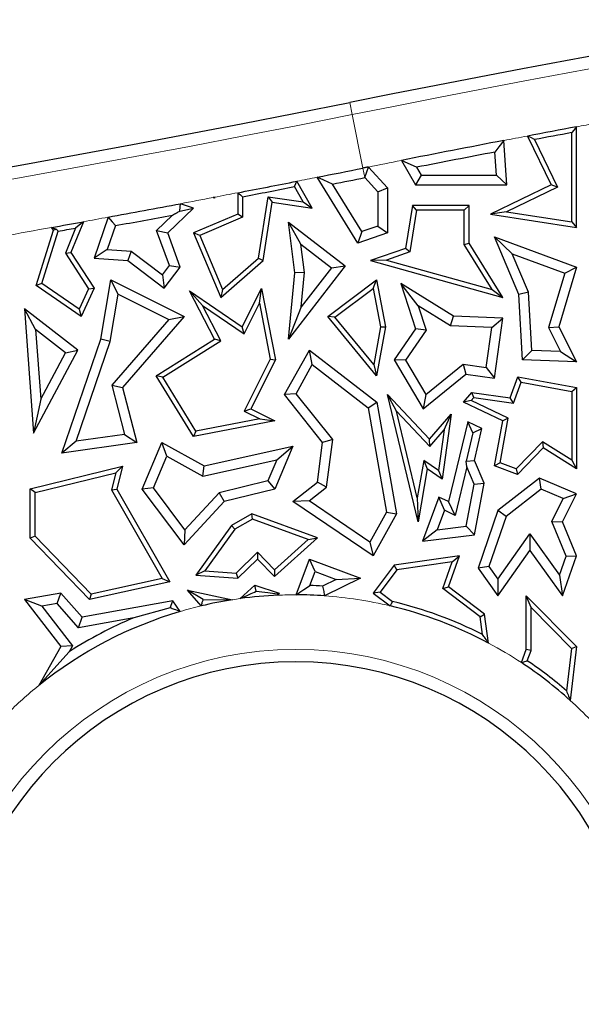
# Model space of a CAD drawing. Units: millimetres. Extents: x 0 to 420, y 0 to 297.
# Drawn here: x 124 to 128, y 118 to 125 of the extents above; entities that cross this region are included whole.
import ezdxf

# ---------------------------------------------------------------- set-up
doc = ezdxf.new("R2010")
doc.units = ezdxf.units.MM

msp = doc.modelspace()

# ---------------------------------------------------------------- linework, layer by layer
at = {"color": 8, "linetype": 'Continuous', "lineweight": 18}
for p, q in [((126.2812, 124.7312), (126.2634, 124.82)), ((126.3596, 124.3406), (126.2812, 124.7312)), ((126.3735, 124.2714), (126.3596, 124.3406))]:
    msp.add_line(p, q, dxfattribs=at)
at = {"color": 7, "linetype": 'Continuous', "lineweight": 25}
for p, q in [((127.9197, 123.9065), (127.9197, 124.6423)), ((127.5618, 124.5751), (127.7342, 124.2188)), ((127.8844, 123.9477), (127.8844, 124.5999)), ((127.4115, 124.2188), (127.3877, 124.542)), ((127.6136, 124.549), (127.7813, 124.2025)), ((127.3356, 124.2894), (127.3232, 124.4578)), ((126.3996, 124.3486), (126.5401, 124.196)), ((126.6413, 124.3967), (126.7447, 124.2188)), ((126.752, 124.3467), (126.7853, 124.2894)), ((126.3221, 123.7928), (126.0256, 124.274)), ((126.3735, 124.2714), (126.3746, 124.2716)), ((126.3746, 124.2716), (126.4696, 124.1685)), ((126.7853, 124.2894), (126.7447, 124.2188)), ((126.7853, 124.2894), (127.3356, 124.2894)), ((127.3356, 124.2894), (127.4115, 124.2188)), ((125.9235, 124.0944), (125.8598, 124.2054)), ((125.9903, 124.0488), (125.8778, 124.2449)), ((126.3526, 123.8778), (126.1389, 124.2245)), ((126.7447, 124.2188), (127.4115, 124.2188)), ((127.7342, 124.2188), (127.2922, 124.0049)), ((127.7813, 124.2025), (127.409, 124.0223)), ((127.7813, 124.2025), (127.7342, 124.2188)), ((125.277, 124.121), (125.266, 124.1264)), ((125.2755, 124.1282), (125.2737, 124.1254)), ((125.2755, 124.1282), (125.277, 124.121)), ((125.4465, 124.161), (125.4465, 124.0049)), ((125.4818, 124.1319), (125.4818, 123.9816)), ((125.5986, 123.6844), (125.669, 124.1322)), ((125.669, 124.1322), (125.6984, 124.0921)), ((125.669, 124.1322), (125.9235, 124.0944)), ((126.4696, 124.1685), (126.5401, 124.196)), ((126.4696, 124.1685), (126.4696, 123.9179)), ((126.5401, 124.196), (126.5401, 123.8675)), ((125.1221, 124.0488), (125.0277, 124.0811)), ((125.2737, 124.1254), (125.277, 124.121)), ((125.6314, 123.6662), (125.6984, 124.0921)), ((125.6984, 124.0921), (125.9903, 124.0488)), ((125.9235, 124.0944), (125.9903, 124.0488)), ((126.7211, 124.0686), (126.6719, 123.7548)), ((126.7513, 124.0333), (126.7211, 124.0686)), ((127.1355, 124.0686), (126.7211, 124.0686)), ((127.1002, 124.0333), (127.1355, 124.0686)), ((127.1355, 123.7928), (127.1355, 124.0686)), ((124.4996, 123.9827), (124.3972, 123.6838)), ((124.8538, 123.8863), (124.969, 123.9983)), ((124.9357, 123.8675), (125.1221, 124.0488)), ((125.0238, 124.0267), (125.1221, 124.0488)), ((125.4465, 124.0049), (125.1221, 123.8675)), ((125.4818, 123.9816), (125.4465, 124.0049)), ((126.7513, 124.0333), (126.7034, 123.7284)), ((127.1002, 124.0333), (126.7513, 124.0333)), ((127.1002, 123.7828), (127.1002, 124.0333)), ((127.409, 124.0223), (127.2922, 124.0049)), ((127.2922, 124.0049), (127.9197, 123.9065)), ((127.409, 124.0223), (127.8844, 123.9477)), ((124.3191, 123.9496), (124.2272, 123.7248)), ((124.5529, 123.9208), (124.4936, 123.7476)), ((125.4818, 123.9816), (125.1684, 123.8488)), ((125.9076, 123.7865), (125.8163, 123.9463)), ((125.8163, 123.9463), (126.2297, 123.6266)), ((125.8631, 123.5769), (125.8163, 123.9463)), ((126.4696, 123.9179), (126.3526, 123.8778)), ((126.4696, 123.9179), (126.5401, 123.8675)), ((127.8844, 123.9477), (127.9197, 123.9065)), ((123.9742, 123.4842), (124.1001, 123.888)), ((124.0156, 123.4986), (124.1347, 123.8803)), ((124.1001, 123.888), (124.0866, 123.9074)), ((124.1246, 123.8917), (124.1001, 123.888)), ((124.2621, 123.9034), (124.1875, 123.721)), ((124.9472, 123.629), (124.8538, 123.8863)), ((124.8538, 123.8863), (124.9357, 123.8675)), ((125.0266, 123.617), (124.9357, 123.8675)), ((125.1684, 123.8488), (125.1221, 123.8675)), ((125.1221, 123.8675), (125.3215, 123.397)), ((125.1684, 123.8488), (125.335, 123.4555)), ((126.3526, 123.8778), (126.3221, 123.7928)), ((126.5401, 123.8675), (126.3221, 123.7928)), ((127.4494, 123.7159), (127.3207, 123.8388)), ((127.499, 123.4178), (127.3207, 123.8388)), ((127.3207, 123.8388), (127.9197, 123.617)), ((125.9076, 123.7865), (126.1308, 123.6139)), ((125.934, 123.5779), (125.9076, 123.7865)), ((127.1002, 123.7828), (127.1355, 123.7928)), ((127.3036, 123.4552), (127.1002, 123.7828)), ((127.3812, 123.397), (127.1355, 123.7928)), ((124.1875, 123.721), (124.2272, 123.7248)), ((124.1875, 123.721), (124.3571, 123.4606)), ((124.2272, 123.7248), (124.3972, 123.4636)), ((124.4936, 123.7476), (124.3972, 123.6838)), ((124.4936, 123.7476), (124.6691, 123.7351)), ((124.6691, 123.7351), (124.6432, 123.6662)), ((124.6691, 123.7351), (124.8966, 123.5624)), ((126.6719, 123.7548), (126.4144, 123.6662)), ((126.7034, 123.7284), (126.5331, 123.6698)), ((126.7034, 123.7284), (126.6719, 123.7548)), ((127.5688, 123.434), (127.4494, 123.7159)), ((127.4494, 123.7159), (127.8333, 123.5737)), ((124.3972, 123.6838), (124.6432, 123.6662)), ((124.6432, 123.6662), (124.9101, 123.4636)), ((124.8966, 123.5624), (124.9472, 123.629)), ((124.9472, 123.629), (125.0266, 123.617)), ((125.3215, 123.397), (125.6314, 123.6662)), ((125.335, 123.4555), (125.5986, 123.6844)), ((125.5986, 123.6844), (125.6314, 123.6662)), ((126.2297, 123.6266), (125.8163, 123.092)), ((126.1308, 123.6139), (126.2297, 123.6266)), ((126.5331, 123.6698), (126.4144, 123.6662)), ((126.4144, 123.6662), (127.3812, 123.397)), ((126.5331, 123.6698), (127.3036, 123.4552)), ((124.8966, 123.5624), (124.9101, 123.4636)), ((124.9101, 123.4636), (125.0266, 123.617)), ((125.8163, 123.092), (125.8631, 123.5769)), ((125.934, 123.5779), (125.8631, 123.5769)), ((126.1308, 123.6139), (125.91, 123.3284)), ((125.91, 123.3284), (125.934, 123.5779)), ((127.8333, 123.5737), (127.7155, 123.1764)), ((127.9197, 123.617), (127.791, 123.1832)), ((127.8333, 123.5737), (127.9197, 123.617)), ((124.0156, 123.4986), (123.9742, 123.4842)), ((124.3035, 123.258), (123.9742, 123.4842)), ((124.2888, 123.3109), (124.0156, 123.4986)), ((124.4465, 123.092), (124.5202, 123.5253)), ((124.5737, 123.4197), (124.5202, 123.5253)), ((124.5202, 123.5253), (125.0546, 123.258)), ((126.104, 123.258), (126.4597, 123.5253)), ((126.4355, 123.463), (126.4597, 123.5253)), ((126.4597, 123.5253), (126.5237, 123.1832)), ((126.7641, 123.3364), (126.6367, 123.4989)), ((127.0214, 123.2592), (126.6367, 123.4989)), ((126.6367, 123.4989), (126.7447, 123.1686)), ((124.3571, 123.4606), (124.2888, 123.3109)), ((124.3972, 123.4636), (124.3035, 123.258)), ((124.3571, 123.4606), (124.3972, 123.4636)), ((124.5151, 123.0746), (124.5737, 123.4197)), ((124.5737, 123.4197), (124.9418, 123.2356)), ((125.1891, 123.3377), (125.0935, 123.4453)), ((125.0935, 123.4453), (125.4795, 123.1832)), ((125.277, 123.092), (125.0935, 123.4453)), ((125.335, 123.4555), (125.3215, 123.397)), ((125.4795, 123.1832), (125.6194, 123.4628)), ((125.6045, 123.3543), (125.6194, 123.4628)), ((125.6194, 123.4628), (125.7205, 122.9422)), ((126.1546, 123.252), (126.4355, 123.463)), ((126.4355, 123.463), (126.4878, 123.183)), ((127.3036, 123.4552), (127.3812, 123.397)), ((127.5688, 123.434), (127.499, 123.4178)), ((127.5254, 122.9422), (127.499, 123.4178)), ((127.5922, 123.0103), (127.5688, 123.434)), ((125.3233, 123.0794), (125.1891, 123.3377)), ((125.1891, 123.3377), (125.493, 123.1313)), ((125.493, 123.1313), (125.6045, 123.3543)), ((125.6045, 123.3543), (125.6836, 122.9473)), ((127, 123.1894), (126.7641, 123.3364)), ((126.7641, 123.3364), (126.8227, 123.1572)), ((123.9705, 123.1615), (123.8887, 123.3139)), ((124.2783, 123.0126), (123.8887, 123.3139)), ((123.8887, 123.3139), (123.9547, 122.4068)), ((124.2888, 123.3109), (124.3035, 123.258)), ((125.91, 123.3284), (125.8163, 123.092)), ((124.9418, 123.2356), (124.5259, 122.7567)), ((125.0546, 123.258), (124.6036, 122.7385)), ((124.9418, 123.2356), (125.0546, 123.258)), ((126.1546, 123.252), (126.104, 123.258)), ((126.4597, 122.8249), (126.104, 123.258)), ((126.4385, 122.9064), (126.1546, 123.252)), ((127, 123.1894), (127.0214, 123.2592)), ((127.3812, 123.2455), (127.0214, 123.2592)), ((127.3007, 123.178), (127.3812, 123.2455)), ((127.3207, 122.8067), (127.3812, 123.2455)), ((123.9705, 123.1615), (124.0074, 122.6551)), ((124.188, 122.9933), (123.9705, 123.1615)), ((125.493, 123.1313), (125.4795, 123.1832)), ((126.4878, 123.183), (126.4385, 122.9064)), ((126.5237, 123.1832), (126.4597, 122.8249)), ((126.4878, 123.183), (126.5237, 123.1832)), ((126.7447, 123.1686), (126.5876, 122.9422)), ((126.8227, 123.1572), (126.6714, 122.9392)), ((126.8227, 123.1572), (126.7447, 123.1686)), ((127.3007, 123.178), (127, 123.1894)), ((127.2605, 122.8862), (127.3007, 123.178)), ((127.7155, 123.1764), (127.791, 123.1832)), ((127.7155, 123.1764), (127.803, 123.0023)), ((127.791, 123.1832), (127.9197, 122.9273)), ((124.1616, 122.2605), (124.4465, 123.092)), ((124.2656, 122.3465), (124.5151, 123.0746)), ((124.5151, 123.0746), (124.4465, 123.092)), ((124.8505, 122.8249), (125.277, 123.092)), ((124.8988, 122.8135), (125.3233, 123.0794)), ((125.3233, 123.0794), (125.277, 123.092)), ((123.9547, 122.4068), (124.2783, 123.0126)), ((124.0074, 122.6551), (124.188, 122.9933)), ((124.188, 122.9933), (124.2783, 123.0126)), ((125.7879, 122.6871), (125.9687, 123.0126)), ((125.9905, 122.9066), (125.9687, 123.0126)), ((125.9687, 123.0126), (126.4624, 122.6311)), ((127.5922, 123.0103), (127.5254, 122.9422)), ((127.803, 123.0023), (127.5922, 123.0103)), ((127.803, 123.0023), (127.9197, 122.9273)), ((125.6836, 122.9473), (125.4936, 122.5675)), ((125.7205, 122.9422), (125.541, 122.5833)), ((125.6836, 122.9473), (125.7205, 122.9422)), ((125.8724, 122.6941), (125.9905, 122.9066)), ((125.9905, 122.9066), (126.3977, 122.592)), ((126.4385, 122.9064), (126.4597, 122.8249)), ((126.6714, 122.9392), (126.5876, 122.9422)), ((126.5876, 122.9422), (126.8004, 122.5833)), ((126.6714, 122.9392), (126.8195, 122.6894)), ((126.8195, 122.6894), (127.0918, 122.9095)), ((127.0918, 122.9095), (127.1124, 122.8354)), ((127.0918, 122.9095), (127.2605, 122.8862)), ((127.9197, 122.9273), (127.5254, 122.9422)), ((126.8004, 122.5833), (127.1124, 122.8354)), ((127.1124, 122.8354), (127.3207, 122.8067)), ((127.2605, 122.8862), (127.3207, 122.8067)), ((124.8988, 122.8135), (124.8505, 122.8249)), ((125.1236, 122.3805), (124.8505, 122.8249)), ((125.1409, 122.4198), (124.8988, 122.8135)), ((127.4354, 122.6649), (127.492, 122.8179)), ((127.4586, 122.6261), (127.5148, 122.7778)), ((127.5148, 122.7778), (127.492, 122.8179)), ((127.492, 122.8179), (127.9197, 122.7385)), ((127.5148, 122.7778), (127.8844, 122.7092)), ((124.5259, 122.7567), (124.6199, 122.3968)), ((124.5259, 122.7567), (124.6036, 122.7385)), ((124.6036, 122.7385), (124.7082, 122.3381)), ((125.8724, 122.6941), (125.7879, 122.6871)), ((126.1394, 122.3586), (125.8724, 122.6941)), ((126.8195, 122.6894), (126.8004, 122.5833)), ((127.0941, 122.6311), (127.1558, 122.7034)), ((127.1701, 122.6658), (127.1558, 122.7034)), ((127.1558, 122.7034), (127.4354, 122.6649)), ((127.8844, 122.7092), (127.9197, 122.7385)), ((127.8844, 122.7092), (127.8844, 122.2098)), ((127.9197, 122.7385), (127.9197, 122.1462)), ((124.0074, 122.6551), (123.9547, 122.4068)), ((126.0655, 122.3381), (125.7879, 122.6871)), ((126.3977, 122.592), (126.4624, 122.6311)), ((126.4624, 122.6311), (126.6062, 121.8173)), ((126.6053, 122.5665), (126.5401, 122.6871)), ((126.5401, 122.6871), (126.8471, 122.3611)), ((126.7624, 121.7587), (126.5401, 122.6871)), ((127.1509, 122.6433), (127.0941, 122.6311)), ((127.3812, 122.4956), (127.0941, 122.6311)), ((127.1509, 122.6433), (127.1701, 122.6658)), ((127.4208, 122.5159), (127.1509, 122.6433)), ((127.1701, 122.6658), (127.4586, 122.6261)), ((127.4586, 122.6261), (127.4354, 122.6649)), ((125.4936, 122.5675), (125.541, 122.5833)), ((125.4936, 122.5675), (125.6078, 122.5104)), ((125.541, 122.5833), (125.7163, 122.4956)), ((126.3977, 122.592), (126.5324, 121.8296)), ((126.6053, 122.5665), (126.8484, 122.3083)), ((126.7567, 121.9339), (126.6053, 122.5665)), ((125.7163, 122.4956), (125.1236, 122.3805)), ((125.6078, 122.5104), (125.1409, 122.4198)), ((125.6078, 122.5104), (125.7163, 122.4956)), ((126.8471, 122.3611), (127.0035, 122.5443)), ((127.0035, 122.5443), (126.9382, 122.0705)), ((126.9521, 122.4299), (127.0035, 122.5443)), ((127.1249, 122.4885), (126.9844, 121.9066)), ((127.1629, 122.409), (127.1249, 122.4885)), ((127.2269, 122.4403), (127.1249, 122.4885)), ((127.3207, 122.1675), (127.3812, 122.4956)), ((127.3608, 122.1903), (127.4208, 122.5159)), ((127.4208, 122.5159), (127.3812, 122.4956)), ((125.1409, 122.4198), (125.1236, 122.3805)), ((126.8484, 122.3083), (126.9521, 122.4299)), ((126.9521, 122.4299), (126.9111, 122.1322)), ((127.1629, 122.409), (127.1146, 122.2013)), ((127.1629, 122.409), (127.2269, 122.4403)), ((127.1747, 122.2067), (127.2269, 122.4403)), ((124.2656, 122.3465), (124.1616, 122.2605)), ((124.7082, 122.3381), (124.1616, 122.2605)), ((124.6199, 122.3968), (124.2656, 122.3465)), ((124.6199, 122.3968), (124.7082, 122.3381)), ((124.7492, 121.9969), (124.8929, 122.3381)), ((124.9274, 122.2384), (124.8929, 122.3381)), ((124.8929, 122.3381), (125.201, 122.1675)), ((126.0277, 122.0494), (126.0655, 122.3381)), ((126.1394, 122.3586), (126.0655, 122.3381)), ((126.0939, 122.012), (126.1394, 122.3586)), ((126.8484, 122.3083), (126.8471, 122.3611)), ((127.671, 122.3427), (127.4797, 122.1463)), ((127.671, 122.3427), (127.6765, 122.2978)), ((127.8844, 122.2098), (127.671, 122.3427)), ((125.201, 122.1675), (125.8482, 122.3102)), ((125.8482, 122.3102), (125.7163, 121.9969)), ((125.7303, 122.212), (125.8482, 122.3102)), ((127.6765, 122.2978), (127.489, 122.1052)), ((127.9197, 122.1462), (127.6765, 122.2978)), ((124.83, 122.0069), (124.9274, 122.2384)), ((124.9274, 122.2384), (125.1902, 122.0929)), ((125.1902, 122.0929), (125.7303, 122.212)), ((125.7303, 122.212), (125.665, 122.057)), ((126.8037, 122.2068), (126.7567, 121.9339)), ((126.9111, 122.1322), (126.8037, 122.2068)), ((126.8037, 122.2068), (126.829, 122.1462)), ((127.1146, 122.2013), (127.1747, 122.2067)), ((127.118, 122.1597), (127.1146, 122.2013)), ((127.2448, 122.0412), (127.1747, 122.2067)), ((127.3608, 122.1903), (127.3207, 122.1675)), ((127.4797, 122.1463), (127.3608, 122.1903)), ((127.8844, 122.2098), (127.9197, 122.1462)), ((123.9311, 121.9997), (124.6036, 122.1644)), ((123.9663, 121.972), (124.5557, 122.1163)), ((124.5557, 122.1163), (124.5255, 121.9916)), ((124.5557, 122.1163), (124.6036, 122.1644)), ((124.6036, 122.1644), (124.5631, 121.9969)), ((125.1902, 122.0929), (125.201, 122.1675)), ((126.829, 122.1462), (126.7624, 121.7587)), ((126.9382, 122.0705), (126.829, 122.1462)), ((126.9111, 122.1322), (126.9382, 122.0705)), ((127.118, 122.1597), (127.0326, 121.8058)), ((127.1716, 122.0332), (127.118, 122.1597)), ((127.489, 122.1052), (127.3207, 122.1675)), ((127.4797, 122.1463), (127.489, 122.1052)), ((125.665, 122.057), (125.31, 121.97)), ((125.665, 122.057), (125.7163, 121.9969)), ((125.8482, 121.9066), (126.0277, 122.0494)), ((126.0939, 122.012), (126.0277, 122.0494)), ((127.6494, 122.0776), (127.3458, 121.8403)), ((127.6602, 121.9965), (127.6494, 122.0776)), ((127.9197, 121.9639), (127.6494, 122.0776)), ((123.9663, 121.972), (123.9311, 121.9997)), ((123.9311, 121.6406), (123.9311, 121.9997)), ((123.9663, 121.6548), (123.9663, 121.972)), ((124.5255, 121.9916), (124.5631, 121.9969)), ((124.5255, 121.9916), (124.8953, 121.3451)), ((124.5631, 121.9969), (124.9497, 121.321)), ((124.83, 122.0069), (124.7492, 121.9969)), ((125.0546, 121.5906), (124.7492, 121.9969)), ((125.0603, 121.7004), (124.83, 122.0069)), ((125.31, 121.97), (125.0603, 121.7004)), ((125.31, 121.97), (125.3474, 121.9066)), ((125.7163, 121.9969), (125.3474, 121.9066)), ((125.9673, 121.9112), (126.0939, 122.012)), ((127.1148, 121.7273), (127.1716, 122.0332)), ((127.1716, 122.0332), (127.2448, 122.0412)), ((127.1747, 121.6636), (127.2448, 122.0412)), ((127.6602, 121.9965), (127.4056, 121.7975)), ((127.8229, 121.9281), (127.6602, 121.9965)), ((125.3474, 121.9066), (125.0546, 121.5906)), ((125.9673, 121.9112), (125.8482, 121.9066)), ((126.4353, 121.5096), (125.8482, 121.9066)), ((126.411, 121.6112), (125.9673, 121.9112)), ((126.7567, 121.9339), (126.7624, 121.7587)), ((126.9149, 121.9394), (126.7957, 121.6175)), ((126.9543, 121.8427), (126.9149, 121.9394)), ((126.9844, 121.9066), (126.9149, 121.9394)), ((127.0326, 121.8058), (126.9844, 121.9066)), ((127.7394, 121.7616), (127.8229, 121.9281)), ((127.8169, 121.7587), (127.9197, 121.9639)), ((127.8229, 121.9281), (127.9197, 121.9639)), ((126.5324, 121.8296), (126.411, 121.6112)), ((126.5324, 121.8296), (126.6062, 121.8173)), ((126.9543, 121.8427), (126.902, 121.7015)), ((127.0326, 121.8058), (126.9543, 121.8427)), ((127.3458, 121.8403), (127.2001, 121.4214)), ((127.4056, 121.7975), (127.3458, 121.8403)), ((125.5498, 121.8173), (125.4014, 121.7324)), ((125.5531, 121.7785), (125.4256, 121.7056)), ((125.5531, 121.7785), (125.5498, 121.8173)), ((126.0277, 121.6427), (125.5498, 121.8173)), ((125.9607, 121.6297), (125.5531, 121.7785)), ((126.6062, 121.8173), (126.4353, 121.5096)), ((127.4056, 121.7975), (127.2788, 121.4329)), ((127.8442, 121.5076), (127.7394, 121.7616)), ((127.7394, 121.7616), (127.8169, 121.7587)), ((127.9197, 121.5096), (127.8169, 121.7587)), ((125.0603, 121.7004), (125.0546, 121.5906)), ((125.4014, 121.7324), (125.1409, 121.3702)), ((125.4256, 121.7056), (125.2063, 121.4008)), ((125.4256, 121.7056), (125.4014, 121.7324)), ((126.902, 121.7015), (126.7957, 121.6175)), ((126.902, 121.7015), (127.1148, 121.7273)), ((127.1148, 121.7273), (127.1747, 121.6636)), ((123.9663, 121.6548), (123.9311, 121.6406)), ((124.3638, 121.1918), (123.9311, 121.6406)), ((124.3755, 121.2305), (123.9663, 121.6548)), ((125.7136, 121.359), (126.0277, 121.6427)), ((125.7153, 121.408), (125.9607, 121.6297)), ((125.9607, 121.6297), (126.0277, 121.6427)), ((126.411, 121.6112), (126.4353, 121.5096)), ((126.7957, 121.6175), (127.1747, 121.6636)), ((127.3454, 121.3402), (127.5786, 121.6702)), ((127.5786, 121.6702), (127.5791, 121.5487)), ((127.5786, 121.6702), (127.7953, 121.3687)), ((127.3458, 121.2187), (127.5791, 121.5487)), ((127.5791, 121.5487), (127.8169, 121.2178)), ((125.4334, 121.384), (125.5915, 121.5365)), ((125.4465, 121.3477), (125.5906, 121.4866)), ((125.5915, 121.5365), (125.5906, 121.4866)), ((125.5906, 121.4866), (125.7136, 121.359)), ((125.5915, 121.5365), (125.7153, 121.408)), ((125.872, 121.2258), (125.9687, 121.4866)), ((126.0103, 121.396), (125.9687, 121.4866)), ((125.9687, 121.4866), (126.3433, 121.3477)), ((127.0656, 121.5096), (126.5876, 121.442)), ((127.0126, 121.4665), (126.607, 121.4092)), ((126.9424, 121.271), (127.0126, 121.4665)), ((126.9844, 121.2835), (127.0656, 121.5096)), ((127.0126, 121.4665), (127.0656, 121.5096)), ((127.7953, 121.3687), (127.8442, 121.5076)), ((127.8169, 121.2178), (127.9197, 121.5096)), ((127.8442, 121.5076), (127.9197, 121.5096)), ((125.2063, 121.4008), (125.1409, 121.3702)), ((125.2063, 121.4008), (125.4334, 121.384)), ((125.7153, 121.408), (125.7136, 121.359)), ((125.9727, 121.2946), (126.0103, 121.396)), ((126.0103, 121.396), (126.1648, 121.3387)), ((126.5876, 121.442), (126.4353, 121.2391)), ((126.607, 121.4092), (126.4846, 121.246)), ((126.607, 121.4092), (126.5876, 121.442)), ((127.2788, 121.4329), (127.2001, 121.4214)), ((127.2001, 121.4214), (127.3458, 121.2187)), ((127.2788, 121.4329), (127.3454, 121.3402)), ((124.8953, 121.3451), (124.3755, 121.2305)), ((124.8953, 121.3451), (124.9497, 121.321)), ((125.1409, 121.3702), (125.4465, 121.3477)), ((125.4334, 121.384), (125.4465, 121.3477)), ((126.1648, 121.3387), (126.0656, 121.2901)), ((126.3433, 121.3477), (126.0797, 121.2184)), ((126.1648, 121.3387), (126.3433, 121.3477)), ((127.3454, 121.3402), (127.3458, 121.2187)), ((127.7953, 121.3687), (127.8169, 121.2178)), ((124.9497, 121.321), (124.3638, 121.1918)), ((125.0783, 121.2607), (125.4077, 121.1899)), ((125.1943, 121.1922), (125.0783, 121.2607)), ((125.179, 121.1449), (125.0783, 121.2607)), ((125.4645, 121.1982), (125.5709, 121.2966)), ((125.5808, 121.2517), (125.5709, 121.2966)), ((125.5709, 121.2966), (125.7496, 121.2391)), ((126.9424, 121.271), (126.9844, 121.2835)), ((127.215, 121.0647), (126.9424, 121.271)), ((127.2479, 121.0841), (126.9844, 121.2835)), ((124.1557, 121.2391), (123.8887, 121.1918)), ((124.0161, 121.1427), (123.8887, 121.1918)), ((123.8887, 121.1918), (124.1557, 120.8479)), ((124.1287, 121.1627), (124.1557, 121.2391)), ((124.3095, 121.0622), (124.1557, 121.2391)), ((124.9734, 121.1816), (124.3095, 121.0622)), ((124.3755, 121.2305), (124.3638, 121.1918)), ((124.9521, 121.1304), (124.9734, 121.1816)), ((125.0266, 121.1044), (124.9734, 121.1816)), ((125.1943, 121.1922), (125.4077, 121.1899)), ((125.7344, 121.2331), (125.7496, 121.2391)), ((125.7496, 121.2391), (125.7406, 121.223)), ((126.4846, 121.246), (126.4353, 121.2391)), ((126.4353, 121.2391), (126.5595, 121.1451)), ((126.4846, 121.246), (126.5749, 121.1777)), ((127.5879, 121.1329), (127.5527, 121.2187)), ((127.5527, 120.8265), (127.5527, 121.2187)), ((127.5527, 121.2187), (127.9197, 120.8479)), ((124.1287, 121.1627), (124.0161, 121.1427)), ((124.0161, 121.1427), (124.2403, 120.854)), ((124.2826, 120.9857), (124.1287, 121.1627)), ((124.9521, 121.1304), (124.6866, 121.0584)), ((127.5879, 120.8202), (127.5879, 121.1329)), ((127.5879, 121.1329), (127.8827, 120.8352)), ((124.2826, 120.9857), (124.3095, 121.0622)), ((124.6866, 121.0584), (124.2826, 120.9857)), ((127.215, 121.0647), (127.2479, 121.0841)), ((127.2332, 120.9363), (127.215, 121.0647)), ((127.2777, 120.8734), (127.2479, 121.0841)), ((124.1557, 120.8479), (123.9943, 120.5643)), ((124.2403, 120.854), (124.1557, 120.8479)), ((124.2403, 120.854), (124.2157, 120.8107)), ((127.5173, 120.7307), (127.5527, 120.8265)), ((127.5879, 120.8202), (127.5527, 120.8265)), ((127.56, 120.7446), (127.5879, 120.8202)), ((127.8827, 120.8352), (127.8458, 120.5262)), ((127.9197, 120.8479), (127.8729, 120.4552)), ((127.8827, 120.8352), (127.9197, 120.8479)), ((124.2157, 120.8107), (123.9943, 120.5643))]:
    msp.add_line(p, q, dxfattribs=at)
at = {"color": 7, "linetype": 'Continuous', "lineweight": 25, "flags": 128}
for points in [[(127.9197, 124.6423), (127.9, 124.6186), (127.8844, 124.5999)], [(127.6136, 124.549), (127.5846, 124.5636), (127.5618, 124.5751)], [(127.3877, 124.542), (127.3516, 124.4949), (127.3232, 124.4578)], [(126.3996, 124.3486), (126.3946, 124.3476), (126.3896, 124.3466), (126.3846, 124.3456), (126.3796, 124.3446), (126.3746, 124.3436), (126.3696, 124.3426), (126.3646, 124.3416), (126.3596, 124.3406)], [(126.3746, 124.2716), (126.3886, 124.3147), (126.3996, 124.3486)], [(126.752, 124.3467), (126.69, 124.3747), (126.6413, 124.3967)], [(126.1389, 124.2245), (126.0754, 124.2522), (126.0256, 124.274)], [(125.8598, 124.2054), (125.8699, 124.2275), (125.8778, 124.2449)], [(125.266, 124.1264), (125.2672, 124.1266), (125.2684, 124.1268), (125.2696, 124.1271), (125.2708, 124.1273), (125.272, 124.1275), (125.2732, 124.1277), (125.2744, 124.128), (125.2755, 124.1282)], [(125.2737, 124.1254), (125.2694, 124.1259), (125.266, 124.1264)], [(125.4465, 124.161), (125.4662, 124.1447), (125.4818, 124.1319)], [(125.0238, 124.0267), (125.026, 124.0572), (125.0277, 124.0811)], [(124.4996, 123.9827), (124.5295, 123.948), (124.5529, 123.9208)], [(124.3191, 123.9496), (124.2872, 123.9237), (124.2621, 123.9034)], [(124.1246, 123.8917), (124.1033, 123.9005), (124.0866, 123.9074)], [(124.1347, 123.8803), (124.129, 123.8867), (124.1246, 123.8917)], [(125.7344, 121.2331), (125.7379, 121.2275), (125.7406, 121.223)], [(126.5749, 121.1777), (126.5662, 121.1595), (126.5595, 121.1451)]]:
    msp.add_lwpolyline(points, dxfattribs=at)
at = {"color": 7, "linetype": 'Continuous', "lineweight": 25}
for centre, radius, start, end in [((148.5294, 13.913), 113.12, 80.58072, 101.351966), ((103.21, 239.6487), 117.12, 256.165311, 281.351966), ((148.5294, 13.913), 112.631, 100.543634, 100.72888), ((148.5294, 13.913), 112.5957, 100.565228, 100.705452), ((148.5294, 13.913), 112.631, 100.819041, 101.205842), ((148.5294, 13.913), 112.5605, 100.85934, 101.155533), ((103.21, 239.6487), 117.609, 281.186015, 281.351966), ((103.21, 239.6487), 117.6795, 281.235476, 281.351966), ((103.21, 239.6487), 117.609, 280.898589, 281.112671), ((103.21, 239.6487), 117.6443, 280.912773, 281.100356), ((103.21, 239.6487), 117.609, 280.429181, 280.690906), ((103.21, 239.6487), 117.6795, 280.449273, 280.655341), ((103.21, 239.6487), 117.609, 280.224648, 280.339804), ((103.21, 239.6487), 117.6443, 280.245364, 280.308447), ((125.8697, 118.2368), 3.0595, 86.32818, 88.07052), ((125.8697, 118.2368), 2.989, 98.89183, 103.36156), ((125.8697, 118.2368), 2.989, 92.47506, 97.79103), ((125.8697, 118.2368), 2.989, 85.97036, 89.9562), ((125.8697, 118.2368), 2.989, 61.89737, 76.65767), ((125.8697, 118.2368), 3.0243, 63.2022, 76.51663), ((125.8697, 118.2368), 2.989, 106.38365, 128.85989), ((125.8697, 118.2368), 3.0595, 112.74798, 122.7256), ((125.8697, 118.2368), 2.5, 0, 180), ((125.8697, 118.2368), 2.989, 47.91931, 56.54956), ((125.8697, 118.2368), 3.0243, 49.2004, 56.01925)]:
    msp.add_arc(centre, radius, start, end, dxfattribs=at)
at = {"color": 8, "linetype": 'Continuous', "lineweight": 18}
for centre, radius, start, end in [((148.5294, 13.913), 113.0295, 80.58072, 101.351966), ((103.21, 239.6487), 117.2105, 256.221308, 281.351966), ((148.5294, 13.913), 112.631, 100.471936, 100.543634), ((148.5294, 13.913), 112.631, 100.72888, 100.819041), ((148.5294, 13.913), 112.631, 101.205842, 101.331244), ((103.21, 239.6487), 117.609, 281.112671, 281.186015), ((103.21, 239.6487), 117.609, 280.690906, 280.809077), ((103.21, 239.6487), 117.609, 280.813795, 280.898589), ((103.21, 239.6487), 117.609, 280.339804, 280.429181), ((103.21, 239.6487), 117.609, 279.872872, 280.224648), ((125.8697, 118.2368), 2.989, 97.79103, 98.89183), ((125.8697, 118.2368), 2.989, 89.9562, 92.47506), ((125.8697, 118.2368), 2.989, 76.65767, 85.97036), ((125.8697, 118.2368), 2.989, 103.36156, 106.38365), ((125.8697, 118.2368), 2.5905, 0, 180), ((125.8697, 118.2368), 2.989, 56.54956, 61.89737), ((125.8697, 118.2368), 2.989, 128.85989, 134.87054), ((125.8697, 118.2368), 2.989, 43.93725, 47.91931)]:
    msp.add_arc(centre, radius, start, end, dxfattribs=at)
at = {"color": 7, "linetype": 'Continuous', "lineweight": 25}
for points, knots in [([(124.969, 123.9983), (124.9793, 124.0036), (124.9975, 124.0131), (125.0158, 124.0226), (125.0238, 124.0267)], [0, 0, 0, 0, 0.56, 1, 1, 1, 1]), ([(125.4645, 121.1982), (125.4865, 121.2085), (125.5258, 121.2269), (125.564, 121.2441), (125.5808, 121.2517)], [0, 0, 0, 0, 0.56, 1, 1, 1, 1]), ([(125.5808, 121.2517), (125.6088, 121.2486), (125.6588, 121.243), (125.7113, 121.2361), (125.7344, 121.2331)], [0, 0, 0, 0, 0.559993, 1, 1, 1, 1]), ([(125.872, 121.2258), (125.8909, 121.2389), (125.9246, 121.2622), (125.958, 121.2847), (125.9727, 121.2946)], [0, 0, 0, 0, 0.56, 1, 1, 1, 1]), ([(126.0656, 121.2901), (126.0683, 121.2767), (126.073, 121.2528), (126.0777, 121.2289), (126.0797, 121.2184)], [0, 0, 0, 0, 0.56, 1, 1, 1, 1]), ([(125.179, 121.1449), (125.1818, 121.1537), (125.1869, 121.1695), (125.192, 121.1853), (125.1943, 121.1922)], [0, 0, 0, 0, 0.56, 1, 1, 1, 1]), ([(125.0266, 121.1044), (125.0126, 121.1094), (124.9877, 121.1181), (124.963, 121.1266), (124.9521, 121.1304)], [0, 0, 0, 0, 0.56, 1, 1, 1, 1]), ([(127.2777, 120.8734), (127.2694, 120.8853), (127.2545, 120.9064), (127.2397, 120.9272), (127.2332, 120.9363)], [0, 0, 0, 0, 0.56, 1, 1, 1, 1]), ([(127.5173, 120.7307), (127.5253, 120.7333), (127.5395, 120.738), (127.5538, 120.7426), (127.56, 120.7446)], [0, 0, 0, 0, 0.56, 1, 1, 1, 1]), ([(127.8458, 120.5262), (127.8509, 120.513), (127.8599, 120.4896), (127.8689, 120.4657), (127.8729, 120.4552)], [0, 0, 0, 0, 0.56, 1, 1, 1, 1])]:
    msp.add_open_spline(points, degree=3, knots=knots, dxfattribs=at)

doc.saveas('drawing.dxf')
